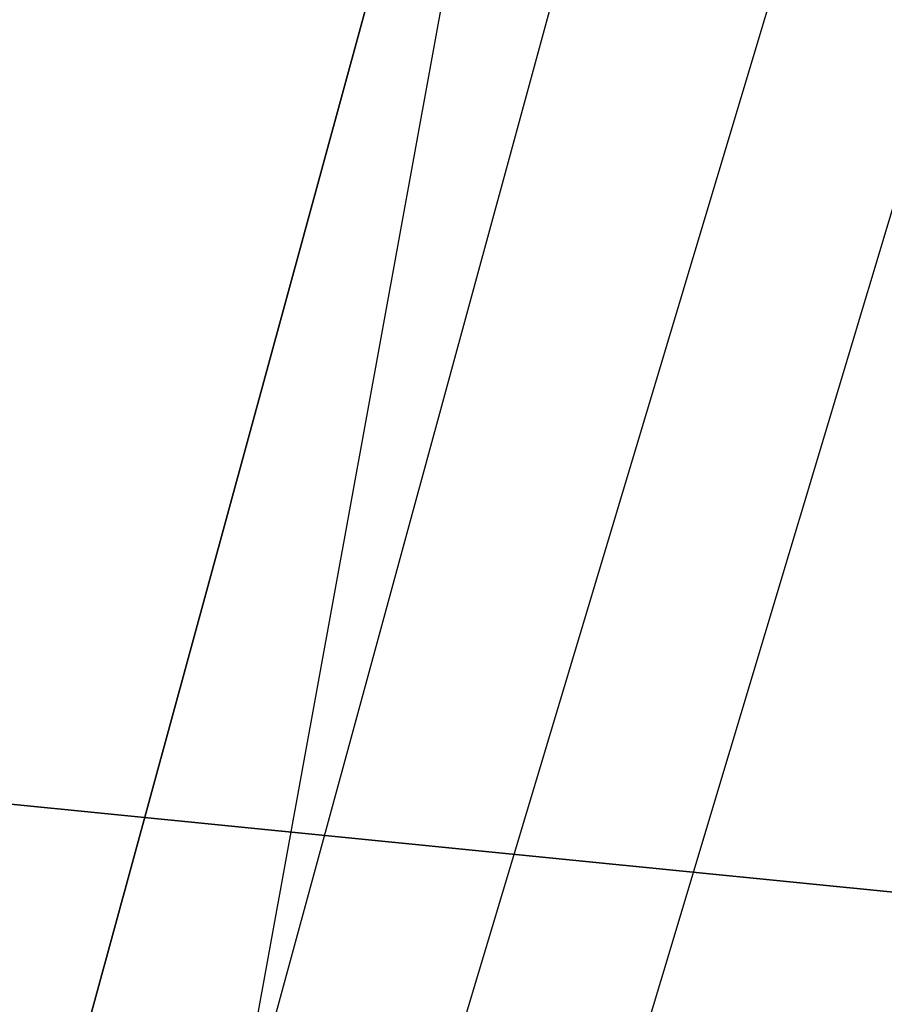
# Model space of a CAD drawing. Units: millimetres. Extents: x -6249 to 21973, y -5438 to 15715.
# Drawn here: x 4402 to 4422, y 4141 to 4163 of the extents above; entities that cross this region are included whole.
import ezdxf

# ---------------------------------------------------------------- set-up
doc = ezdxf.new("R2010")
doc.units = ezdxf.units.MM
doc.layers.add('DRAUFSICHT', color=7, linetype='Continuous')

msp = doc.modelspace()

# ---------------------------------------------------------------- linework, layer by layer
at = {"layer": 'DRAUFSICHT', "lineweight": 25}
for points in [[(4174.06322, 4457.69812), (4466.17306, 4436.54522), (4495.8009, 4135.97766), (4199.47081, 4165.6055)], [(2997.2006, 4250.26878), (3297.76815, 4241.81107), (3598.33571, 4220.64094), (3898.90326, 4195.23334), (4199.47081, 4165.6055), (4495.8009, 4135.97766)], [(4546.59886, 4220.64094), (4495.8009, 4233.33612), (4449.2404, 4220.64094), (4415.37509, 4182.53816), (4402.66268, 4135.97766), (4415.37509, 4089.39994), (4449.2404, 4051.29716), (4495.8009, 4038.60197)], [(4546.59886, 4220.64094), (4495.8009, 4233.33612), (4449.2404, 4220.64094), (4415.37509, 4182.53816), (4402.66268, 4135.97766), (4415.37509, 4089.39994), (4449.2404, 4051.29716), (4495.8009, 4038.60197)], [(4546.59886, 4220.64094), (4495.8009, 4233.33612), (4449.2404, 4220.64094), (4415.37509, 4182.53816), (4402.66268, 4135.97766), (4415.37509, 4089.39994), (4449.2404, 4051.29716), (4495.8009, 4038.60197)], [(4546.59886, 4220.64094), (4495.8009, 4233.33612), (4449.2404, 4220.64094), (4415.37509, 4182.53816), (4402.66268, 4135.97766), (4415.37509, 4089.39994), (4449.2404, 4051.29716), (4495.8009, 4038.60197)], [(4546.59886, 4220.64094), (4495.8009, 4233.33612), (4449.2404, 4220.64094), (4415.37509, 4182.53816), (4402.66268, 4135.97766), (4415.37509, 4089.39994), (4449.2404, 4051.29716), (4495.8009, 4038.60197)], [(4546.59886, 4220.64094), (4495.8009, 4233.33612), (4449.2404, 4220.64094), (4415.37509, 4182.53816), (4402.66268, 4135.97766), (4415.37509, 4089.39994), (4449.2404, 4051.29716), (4495.8009, 4038.60197)], [(4546.59886, 4220.64094), (4495.8009, 4233.33612), (4449.2404, 4220.64094), (4415.37509, 4182.53816), (4402.66268, 4135.97766), (4415.37509, 4089.39994), (4449.2404, 4051.29716), (4495.8009, 4038.60197)], [(4546.59886, 4220.64094), (4495.8009, 4233.33612), (4449.2404, 4220.64094), (4415.37509, 4182.53816), (4402.66268, 4135.97766), (4415.37509, 4089.39994), (4449.2404, 4051.29716), (4495.8009, 4038.60197)], [(4546.59886, 4220.64094), (4495.8009, 4233.33612), (4449.2404, 4220.64094), (4415.37509, 4182.53816), (4402.66268, 4135.97766), (4415.37509, 4089.39994), (4449.2404, 4051.29716), (4495.8009, 4038.60197)], [(4495.8009, 4233.33612), (4449.2404, 4220.64094), (4415.37509, 4182.53816), (4402.66268, 4135.97766), (4415.37509, 4089.39994), (4449.2404, 4051.29716), (4495.8009, 4038.60197)], [(4546.59886, 4220.64094), (4495.8009, 4233.33612), (4449.2404, 4220.64094), (4415.37509, 4182.53816), (4402.66268, 4135.97766), (4415.37509, 4089.39994), (4449.2404, 4051.29716), (4495.8009, 4038.60197)], [(4546.59886, 4220.64094), (4495.8009, 4233.33612), (4449.2404, 4220.64094), (4415.37509, 4182.53816), (4402.66268, 4135.97766), (4415.37509, 4089.39994), (4449.2404, 4051.29716), (4495.8009, 4038.60197)], [(4546.59886, 4220.64094), (4495.8009, 4233.33612), (4449.2404, 4220.64094), (4415.37509, 4182.53816), (4402.66268, 4135.97766), (4415.37509, 4089.39994), (4449.2404, 4051.29716), (4495.8009, 4038.60197)], [(4546.59886, 4220.64094), (4495.8009, 4233.33612), (4449.2404, 4220.64094), (4415.37509, 4182.53816), (4402.66268, 4135.97766), (4415.37509, 4089.39994), (4449.2404, 4051.29716), (4495.8009, 4038.60197)], [(4546.59886, 4220.64094), (4495.8009, 4233.33612), (4449.2404, 4220.64094), (4415.37509, 4182.53816), (4402.66268, 4135.97766), (4415.37509, 4089.39994), (4449.2404, 4051.29716), (4495.8009, 4038.60197)], [(4546.59886, 4220.64094), (4495.8009, 4233.33612), (4449.2404, 4220.64094), (4415.37509, 4182.53816), (4402.66268, 4135.97766), (4415.37509, 4089.39994), (4449.2404, 4051.29716), (4495.8009, 4038.60197)], [(4546.59886, 4220.64094), (4495.8009, 4233.33612), (4449.2404, 4220.64094), (4415.37509, 4182.53816), (4402.66268, 4135.97766), (4415.37509, 4089.39994), (4449.2404, 4051.29716), (4495.8009, 4038.60197)], [(4546.59886, 4220.64094), (4495.8009, 4233.33612), (4449.2404, 4220.64094), (4415.37509, 4182.53816), (4402.66268, 4135.97766), (4415.37509, 4089.39994), (4449.2404, 4051.29716), (4495.8009, 4038.60197)], [(4495.8009, 4233.33612), (4449.2404, 4220.64094), (4415.37509, 4182.53816), (4402.66268, 4135.97766), (4415.37509, 4089.39994), (4449.2404, 4051.29716), (4495.8009, 4038.60197)], [(4546.59886, 4220.64094), (4495.8009, 4233.33612), (4449.2404, 4220.64094), (4415.37509, 4182.53816), (4402.66268, 4135.97766), (4415.37509, 4089.39994), (4449.2404, 4051.29716), (4495.8009, 4038.60197)], [(4546.59886, 4220.64094), (4495.8009, 4233.33612), (4449.2404, 4220.64094), (4415.37509, 4182.53816), (4402.66268, 4135.97766), (4415.37509, 4089.39994), (4449.2404, 4051.29716), (4495.8009, 4038.60197)], [(4546.59886, 4220.64094), (4495.8009, 4233.33612), (4449.2404, 4220.64094), (4415.37509, 4182.53816), (4402.66268, 4135.97766), (4415.37509, 4089.39994), (4449.2404, 4051.29716), (4495.8009, 4038.60197)], [(4546.59886, 4220.64094), (4495.8009, 4233.33612), (4449.2404, 4220.64094), (4415.37509, 4182.53816), (4402.66268, 4135.97766), (4415.37509, 4089.39994), (4449.2404, 4051.29716), (4495.8009, 4038.60197)], [(4546.59886, 4220.64094), (4495.8009, 4233.33612), (4449.2404, 4220.64094), (4415.37509, 4182.53816), (4402.66268, 4135.97766), (4415.37509, 4089.39994), (4449.2404, 4051.29716), (4495.8009, 4038.60197)], [(4546.59886, 4220.64094), (4495.8009, 4233.33612), (4449.2404, 4220.64094), (4415.37509, 4182.53816), (4402.66268, 4135.97766), (4415.37509, 4089.39994), (4449.2404, 4051.29716), (4495.8009, 4038.60197)], [(4546.59886, 4220.64094), (4495.8009, 4233.33612), (4449.2404, 4220.64094), (4415.37509, 4182.53816), (4402.66268, 4135.97766), (4415.37509, 4089.39994), (4449.2404, 4051.29716), (4495.8009, 4038.60197)], [(4546.59886, 4220.64094), (4495.8009, 4233.33612), (4449.2404, 4220.64094), (4415.37509, 4182.53816), (4402.66268, 4135.97766), (4415.37509, 4089.39994), (4449.2404, 4051.29716), (4495.8009, 4038.60197)], [(4546.59886, 4220.64094), (4495.8009, 4233.33612), (4449.2404, 4220.64094), (4415.37509, 4182.53816), (4402.66268, 4135.97766), (4415.37509, 4089.39994), (4449.2404, 4051.29716), (4495.8009, 4038.60197)], [(4546.59886, 4220.64094), (4495.8009, 4233.33612), (4449.2404, 4220.64094), (4415.37509, 4182.53816), (4402.66268, 4135.97766), (4415.37509, 4089.39994), (4449.2404, 4051.29716), (4495.8009, 4038.60197)], [(4546.59886, 4220.64094), (4495.8009, 4233.33612), (4449.2404, 4220.64094), (4415.37509, 4182.53816), (4402.66268, 4135.97766), (4415.37509, 4089.39994), (4449.2404, 4051.29716), (4495.8009, 4038.60197)], [(4546.59886, 4220.64094), (4495.8009, 4233.33612), (4449.2404, 4220.64094), (4415.37509, 4182.53816), (4402.66268, 4135.97766), (4415.37509, 4089.39994), (4449.2404, 4051.29716), (4495.8009, 4038.60197)], [(4546.59886, 4220.64094), (4495.8009, 4233.33612), (4449.2404, 4220.64094), (4415.37509, 4182.53816), (4402.66268, 4135.97766), (4415.37509, 4089.39994), (4449.2404, 4051.29716), (4495.8009, 4038.60197)], [(4546.59886, 4220.64094), (4495.8009, 4233.33612), (4449.2404, 4220.64094), (4415.37509, 4182.53816), (4402.66268, 4135.97766), (4415.37509, 4089.39994), (4449.2404, 4051.29716), (4495.8009, 4038.60197)], [(4546.59886, 4220.64094), (4495.8009, 4233.33612), (4449.2404, 4220.64094), (4415.37509, 4182.53816), (4402.66268, 4135.97766), (4415.37509, 4089.39994), (4449.2404, 4051.29716), (4495.8009, 4038.60197)], [(4546.59886, 4220.64094), (4495.8009, 4233.33612), (4449.2404, 4220.64094), (4415.37509, 4182.53816), (4402.66268, 4135.97766), (4415.37509, 4089.39994), (4449.2404, 4051.29716), (4495.8009, 4038.60197)], [(4546.59886, 4220.64094), (4495.8009, 4233.33612), (4449.2404, 4220.64094), (4415.37509, 4182.53816), (4402.66268, 4135.97766), (4415.37509, 4089.39994), (4449.2404, 4051.29716), (4495.8009, 4038.60197)], [(4546.59886, 4220.64094), (4495.8009, 4233.33612), (4449.2404, 4220.64094), (4415.37509, 4182.53816), (4402.66268, 4135.97766), (4415.37509, 4089.39994), (4449.2404, 4051.29716), (4495.8009, 4038.60197)], [(4546.59886, 4220.64094), (4495.8009, 4233.33612), (4449.2404, 4220.64094), (4415.37509, 4182.53816), (4402.66268, 4135.97766), (4415.37509, 4089.39994), (4449.2404, 4051.29716), (4495.8009, 4038.60197)], [(4546.59886, 4220.64094), (4495.8009, 4233.33612), (4449.2404, 4220.64094), (4415.37509, 4182.53816), (4402.66268, 4135.97766), (4415.37509, 4089.39994), (4449.2404, 4051.29716), (4495.8009, 4038.60197)], [(4546.59886, 4220.64094), (4495.8009, 4233.33612), (4449.2404, 4220.64094), (4415.37509, 4182.53816), (4402.66268, 4135.97766), (4415.37509, 4089.39994), (4449.2404, 4051.29716), (4495.8009, 4038.60197)], [(4546.59886, 4220.64094), (4495.8009, 4233.33612), (4449.2404, 4220.64094), (4415.37509, 4182.53816), (4402.66268, 4135.97766), (4415.37509, 4089.39994), (4449.2404, 4051.29716), (4495.8009, 4038.60197)], [(4546.59886, 4220.64094), (4495.8009, 4233.33612), (4449.2404, 4220.64094), (4415.37509, 4182.53816), (4402.66268, 4135.97766), (4415.37509, 4089.39994), (4449.2404, 4051.29716), (4495.8009, 4038.60197)], [(4546.59886, 4220.64094), (4495.8009, 4233.33612), (4449.2404, 4220.64094), (4415.37509, 4182.53816), (4402.66268, 4135.97766), (4415.37509, 4089.39994), (4449.2404, 4051.29716), (4495.8009, 4038.60197)], [(4546.59886, 4220.64094), (4495.8009, 4233.33612), (4449.2404, 4220.64094), (4415.37509, 4182.53816), (4402.66268, 4135.97766), (4415.37509, 4089.39994), (4449.2404, 4051.29716), (4495.8009, 4038.60197)], [(4546.59886, 4220.64094), (4495.8009, 4233.33612), (4449.2404, 4220.64094), (4415.37509, 4182.53816), (4402.66268, 4135.97766), (4415.37509, 4089.39994), (4449.2404, 4051.29716), (4495.8009, 4038.60197)], [(4546.59886, 4220.64094), (4495.8009, 4233.33612), (4449.2404, 4220.64094), (4415.37509, 4182.53816), (4402.66268, 4135.97766), (4415.37509, 4089.39994), (4449.2404, 4051.29716), (4495.8009, 4038.60197)], [(4546.59886, 4220.64094), (4495.8009, 4233.33612), (4449.2404, 4220.64094), (4415.37509, 4182.53816), (4402.66268, 4135.97766), (4415.37509, 4089.39994), (4449.2404, 4051.29716), (4495.8009, 4038.60197)], [(4546.59886, 4220.64094), (4495.8009, 4233.33612), (4449.2404, 4220.64094), (4415.37509, 4182.53816), (4402.66268, 4135.97766), (4415.37509, 4089.39994), (4449.2404, 4051.29716), (4495.8009, 4038.60197)], [(4546.59886, 4220.64094), (4495.8009, 4233.33612), (4449.2404, 4220.64094), (4415.37509, 4182.53816), (4402.66268, 4135.97766), (4415.37509, 4089.39994), (4449.2404, 4051.29716), (4495.8009, 4038.60197)], [(4546.59886, 4220.64094), (4495.8009, 4233.33612), (4449.2404, 4220.64094), (4415.37509, 4182.53816), (4402.66268, 4135.97766), (4415.37509, 4089.39994), (4449.2404, 4051.29716), (4495.8009, 4038.60197)], [(4546.59886, 4220.64094), (4495.8009, 4233.33612), (4449.2404, 4220.64094), (4415.37509, 4182.53816), (4402.66268, 4135.97766), (4415.37509, 4089.39994), (4449.2404, 4051.29716), (4495.8009, 4038.60197)], [(4546.59886, 4220.64094), (4495.8009, 4233.33612), (4449.2404, 4220.64094), (4415.37509, 4182.53816), (4402.66268, 4135.97766), (4415.37509, 4089.39994), (4449.2404, 4051.29716), (4495.8009, 4038.60197)], [(4546.59886, 4220.64094), (4495.8009, 4233.33612), (4449.2404, 4220.64094), (4415.37509, 4182.53816), (4402.66268, 4135.97766), (4415.37509, 4089.39994), (4449.2404, 4051.29716), (4495.8009, 4038.60197)], [(4546.59886, 4220.64094), (4495.8009, 4233.33612), (4449.2404, 4220.64094), (4415.37509, 4182.53816), (4402.66268, 4135.97766), (4415.37509, 4089.39994), (4449.2404, 4051.29716), (4495.8009, 4038.60197)], [(4546.59886, 4216.40347), (4495.8009, 4229.09865), (4449.2404, 4216.40347), (4415.37509, 4182.53816), (4402.66268, 4135.97766), (4415.37509, 4089.39994), (4449.2404, 4051.29716), (4495.8009, 4038.60197)], [(4546.59886, 4216.40347), (4495.8009, 4229.09865), (4449.2404, 4216.40347), (4415.37509, 4182.53816), (4402.66268, 4135.97766), (4415.37509, 4089.39994), (4449.2404, 4051.29716), (4495.8009, 4038.60197)], [(4546.59886, 4216.40347), (4495.8009, 4229.09865), (4449.2404, 4216.40347), (4415.37509, 4182.53816), (4402.66268, 4135.97766), (4415.37509, 4089.39994), (4449.2404, 4055.53463), (4495.8009, 4042.83944), (4546.59886, 4055.53463)], [(4546.59886, 4216.40347), (4495.8009, 4229.09865), (4449.2404, 4216.40347), (4415.37509, 4182.53816), (4402.66268, 4135.97766)], [(4542.36139, 4216.40347), (4495.8009, 4229.09865), (4449.2404, 4216.40347), (4415.37509, 4182.53816), (4402.66268, 4135.97766), (4415.37509, 4089.39994), (4449.2404, 4055.53463), (4495.8009, 4042.83944), (4546.59886, 4055.53463)], [(4546.59886, 4216.40347), (4495.8009, 4229.09865), (4449.2404, 4216.40347), (4415.37509, 4182.53816), (4402.66268, 4135.97766), (4415.37509, 4089.39994), (4449.2404, 4051.29716), (4495.8009, 4038.60197)], [(4495.8009, 4229.09865), (4449.2404, 4216.40347), (4415.37509, 4182.53816), (4402.66268, 4135.97766), (4415.37509, 4089.39994), (4449.2404, 4051.29716), (4495.8009, 4038.60197)], [(4546.59886, 4216.40347), (4495.8009, 4229.09865), (4449.2404, 4216.40347), (4415.37509, 4182.53816), (4402.66268, 4135.97766), (4415.37509, 4089.39994), (4449.2404, 4055.53463), (4495.8009, 4042.83944), (4546.59886, 4055.53463)], [(4542.36139, 4216.40347), (4495.8009, 4229.09865), (4449.2404, 4216.40347), (4415.37509, 4182.53816), (4402.66268, 4135.97766), (4415.37509, 4089.39994), (4449.2404, 4055.53463), (4495.8009, 4042.83944), (4546.59886, 4055.53463)], [(4546.59886, 4216.40347), (4495.8009, 4229.09865), (4449.2404, 4216.40347), (4415.37509, 4182.53816), (4402.66268, 4135.97766), (4415.37509, 4089.39994), (4449.2404, 4051.29716), (4495.8009, 4038.60197)], [(4495.8009, 4229.09865), (4449.2404, 4216.40347), (4415.37509, 4182.53816), (4402.66268, 4135.97766), (4415.37509, 4089.39994), (4449.2404, 4051.29716), (4495.8009, 4038.60197)], [(4546.59886, 4216.40347), (4495.8009, 4229.09865), (4449.2404, 4216.40347), (4415.37509, 4182.53816), (4402.66268, 4135.97766), (4415.37509, 4089.39994), (4449.2404, 4055.53463), (4495.8009, 4042.83944), (4546.59886, 4055.53463)], [(4546.59886, 4216.40347), (4495.8009, 4229.09865), (4449.2404, 4216.40347), (4415.37509, 4182.53816), (4402.66268, 4135.97766), (4415.37509, 4089.39994), (4449.2404, 4055.53463), (4495.8009, 4042.83944), (4546.59886, 4055.53463)], [(4546.59886, 4216.40347), (4495.8009, 4229.09865), (4449.2404, 4216.40347), (4415.37509, 4182.53816), (4402.66268, 4135.97766), (4415.37509, 4089.39994), (4449.2404, 4051.29716), (4495.8009, 4038.60197)], [(4546.59886, 4216.40347), (4495.8009, 4229.09865), (4449.2404, 4216.40347), (4415.37509, 4182.53816), (4402.66268, 4135.97766), (4415.37509, 4089.39994), (4449.2404, 4051.29716), (4495.8009, 4038.60197)], [(4546.59886, 4216.40347), (4495.8009, 4229.09865), (4449.2404, 4216.40347), (4415.37509, 4182.53816), (4402.66268, 4135.97766), (4415.37509, 4089.39994), (4449.2404, 4055.53463), (4495.8009, 4042.83944), (4546.59886, 4055.53463)], [(4546.59886, 4216.40347), (4495.8009, 4229.09865), (4449.2404, 4216.40347), (4415.37509, 4182.53816), (4402.66268, 4135.97766), (4415.37509, 4089.39994), (4449.2404, 4055.53463), (4495.8009, 4042.83944), (4546.59886, 4055.53463)], [(4546.59886, 4216.40347), (4495.8009, 4229.09865), (4449.2404, 4216.40347), (4415.37509, 4182.53816), (4402.66268, 4135.97766), (4415.37509, 4089.39994), (4449.2404, 4051.29716), (4495.8009, 4038.60197)], [(4546.59886, 4216.40347), (4495.8009, 4229.09865), (4449.2404, 4216.40347), (4415.37509, 4182.53816), (4402.66268, 4135.97766), (4415.37509, 4089.39994), (4449.2404, 4051.29716), (4495.8009, 4038.60197)], [(4546.59886, 4216.40347), (4495.8009, 4229.09865), (4449.2404, 4216.40347), (4415.37509, 4182.53816), (4402.66268, 4135.97766), (4415.37509, 4089.39994), (4449.2404, 4055.53463), (4495.8009, 4042.83944), (4546.59886, 4055.53463)], [(4546.59886, 4216.40347), (4495.8009, 4229.09865), (4449.2404, 4216.40347), (4415.37509, 4182.53816), (4402.66268, 4135.97766), (4415.37509, 4089.39994), (4449.2404, 4055.53463), (4495.8009, 4042.83944), (4546.59886, 4055.53463)], [(4546.59886, 4216.40347), (4495.8009, 4229.09865), (4449.2404, 4216.40347), (4415.37509, 4182.53816), (4402.66268, 4135.97766), (4415.37509, 4089.39994), (4449.2404, 4051.29716), (4495.8009, 4038.60197)], [(4546.59886, 4216.40347), (4495.8009, 4229.09865), (4449.2404, 4216.40347), (4415.37509, 4182.53816), (4402.66268, 4135.97766), (4415.37509, 4089.39994), (4449.2404, 4051.29716), (4495.8009, 4038.60197)], [(4546.59886, 4216.40347), (4495.8009, 4229.09865), (4449.2404, 4216.40347), (4415.37509, 4182.53816), (4402.66268, 4135.97766), (4415.37509, 4089.39994), (4449.2404, 4055.53463), (4495.8009, 4042.83944), (4546.59886, 4055.53463)], [(4542.36139, 4216.40347), (4495.8009, 4229.09865), (4449.2404, 4216.40347), (4415.37509, 4182.53816), (4406.90015, 4135.97766)], [(4542.36139, 4216.40347), (4495.8009, 4229.09865), (4449.2404, 4216.40347), (4415.37509, 4182.53816), (4406.90015, 4135.97766), (4419.59534, 4089.39994), (4453.46065, 4055.53463), (4495.8009, 4047.07691), (4542.36139, 4055.53463)], [(4495.8009, 4229.09865), (4449.2404, 4216.40347), (4415.37509, 4182.53816), (4406.90015, 4135.97766), (4415.37509, 4089.39994), (4449.2404, 4055.53463), (4495.8009, 4042.83944), (4542.36139, 4055.53463)], [(4546.59886, 4216.40347), (4495.8009, 4229.09865), (4449.2404, 4216.40347), (4415.37509, 4182.53816), (4406.90015, 4135.97766), (4415.37509, 4089.39994), (4449.2404, 4055.53463), (4495.8009, 4042.83944), (4542.36139, 4055.53463)], [(4495.8009, 4229.09865), (4449.2404, 4216.40347), (4415.37509, 4182.53816), (4406.90015, 4135.97766), (4415.37509, 4089.39994), (4449.2404, 4055.53463), (4495.8009, 4042.83944), (4542.36139, 4055.53463)], [(4546.59886, 4216.40347), (4495.8009, 4229.09865), (4449.2404, 4216.40347), (4415.37509, 4182.53816), (4406.90015, 4135.97766), (4415.37509, 4089.39994), (4449.2404, 4055.53463), (4495.8009, 4042.83944), (4542.36139, 4055.53463)], [(4542.36139, 4216.40347), (4495.8009, 4229.09865), (4449.2404, 4216.40347), (4415.37509, 4182.53816), (4406.90015, 4135.97766), (4415.37509, 4089.39994), (4449.2404, 4055.53463), (4495.8009, 4042.83944), (4542.36139, 4055.53463)], [(4542.36139, 4216.40347), (4495.8009, 4229.09865), (4449.2404, 4216.40347), (4415.37509, 4182.53816), (4406.90015, 4135.97766), (4415.37509, 4089.39994), (4449.2404, 4055.53463), (4495.8009, 4042.83944), (4542.36139, 4055.53463)], [(4542.36139, 4216.40347), (4495.8009, 4229.09865), (4449.2404, 4216.40347), (4415.37509, 4182.53816), (4406.90015, 4135.97766), (4415.37509, 4089.39994), (4449.2404, 4055.53463), (4495.8009, 4042.83944), (4542.36139, 4055.53463)], [(4542.36139, 4216.40347), (4495.8009, 4229.09865), (4449.2404, 4216.40347), (4415.37509, 4182.53816), (4406.90015, 4135.97766), (4415.37509, 4089.39994), (4449.2404, 4055.53463), (4495.8009, 4042.83944), (4542.36139, 4055.53463)], [(4542.36139, 4216.40347), (4495.8009, 4229.09865), (4449.2404, 4216.40347), (4415.37509, 4182.53816), (4406.90015, 4135.97766), (4415.37509, 4089.39994), (4449.2404, 4055.53463), (4495.8009, 4042.83944), (4542.36139, 4055.53463)], [(4542.36139, 4216.40347), (4495.8009, 4229.09865), (4449.2404, 4216.40347), (4415.37509, 4182.53816), (4406.90015, 4135.97766), (4415.37509, 4089.39994), (4449.2404, 4055.53463), (4495.8009, 4042.83944), (4542.36139, 4055.53463)], [(4542.36139, 4212.166), (4495.8009, 4224.87841), (4453.46065, 4212.166), (4419.59534, 4182.53816), (4406.90015, 4135.97766), (4415.37509, 4089.39994), (4449.2404, 4055.53463), (4495.8009, 4042.83944), (4542.36139, 4055.53463)], [(4542.36139, 4212.166), (4495.8009, 4224.87841), (4453.46065, 4212.166), (4419.59534, 4182.53816), (4406.90015, 4135.97766)], [(4495.8009, 4224.87841), (4453.46065, 4212.166), (4419.59534, 4182.53816), (4406.90015, 4135.97766), (4419.59534, 4089.39994), (4453.46065, 4055.53463), (4495.8009, 4047.07691), (4542.36139, 4055.53463), (4576.24393, 4089.39994), (4588.93912, 4135.97766), (4576.24393, 4182.53816), (4542.36139, 4212.166), (4495.8009, 4224.87841)], [(4495.8009, 4224.87841), (4453.46065, 4212.166), (4419.59534, 4182.53816), (4406.90015, 4135.97766), (4419.59534, 4089.39994), (4453.46065, 4055.53463), (4495.8009, 4047.07691), (4542.36139, 4055.53463), (4576.24393, 4089.39994), (4588.93912, 4135.97766), (4576.24393, 4182.53816), (4542.36139, 4212.166), (4495.8009, 4224.87841)], [(4495.8009, 4224.87841), (4453.46065, 4212.166), (4419.59534, 4182.53816), (4406.90015, 4135.97766), (4419.59534, 4089.39994), (4453.46065, 4055.53463), (4495.8009, 4047.07691), (4542.36139, 4055.53463), (4576.24393, 4089.39994), (4588.93912, 4135.97766), (4576.24393, 4182.53816), (4542.36139, 4212.166), (4495.8009, 4224.87841)], [(4495.8009, 4224.87841), (4453.46065, 4212.166), (4419.59534, 4182.53816), (4406.90015, 4135.97766), (4419.59534, 4089.39994), (4453.46065, 4055.53463), (4495.8009, 4047.07691), (4542.36139, 4055.53463), (4576.24393, 4089.39994), (4588.93912, 4135.97766), (4576.24393, 4182.53816), (4542.36139, 4212.166), (4495.8009, 4224.87841)], [(4542.36139, 4212.166), (4495.8009, 4224.87841), (4453.46065, 4212.166), (4419.59534, 4182.53816), (4406.90015, 4135.97766), (4419.59534, 4089.39994), (4453.46065, 4055.53463), (4495.8009, 4047.07691), (4542.36139, 4055.53463)], [(4542.36139, 4212.166), (4495.8009, 4224.87841), (4453.46065, 4212.166), (4419.59534, 4182.53816), (4406.90015, 4135.97766), (4419.59534, 4089.39994), (4453.46065, 4055.53463), (4495.8009, 4047.07691), (4542.36139, 4055.53463)], [(4542.36139, 4212.166), (4495.8009, 4224.87841), (4453.46065, 4212.166), (4419.59534, 4182.53816), (4406.90015, 4135.97766), (4419.59534, 4089.39994), (4453.46065, 4055.53463), (4495.8009, 4047.07691), (4542.36139, 4055.53463)], [(4542.36139, 4212.166), (4495.8009, 4224.87841), (4453.46065, 4212.166), (4419.59534, 4182.53816), (4406.90015, 4135.97766), (4419.59534, 4089.39994), (4453.46065, 4055.53463), (4495.8009, 4047.07691), (4542.36139, 4055.53463)], [(4542.36139, 4212.166), (4495.8009, 4224.87841), (4453.46065, 4212.166), (4419.59534, 4182.53816), (4406.90015, 4135.97766), (4419.59534, 4089.39994), (4453.46065, 4055.53463), (4495.8009, 4047.07691), (4542.36139, 4055.53463)], [(4542.36139, 4212.166), (4495.8009, 4224.87841), (4453.46065, 4212.166), (4419.59534, 4182.53816), (4406.90015, 4135.97766), (4419.59534, 4089.39994), (4453.46065, 4055.53463), (4495.8009, 4047.07691), (4542.36139, 4055.53463)], [(4411.13762, 4135.97766), (4423.83281, 4093.63741), (4453.46065, 4059.7721), (4495.8009, 4047.07691), (4542.36139, 4059.7721), (4572.00646, 4093.63741), (4584.70165, 4135.97766), (4572.00646, 4178.30069), (4542.36139, 4212.166), (4495.8009, 4220.64094), (4453.46065, 4212.166), (4423.83281, 4178.30069), (4411.13762, 4135.97766)], [(4411.13762, 4135.97766), (4423.83281, 4093.63741), (4453.46065, 4059.7721), (4495.8009, 4047.07691), (4542.36139, 4059.7721), (4572.00646, 4093.63741), (4584.70165, 4135.97766), (4572.00646, 4178.30069), (4542.36139, 4212.166), (4495.8009, 4220.64094), (4453.46065, 4212.166), (4423.83281, 4178.30069), (4411.13762, 4135.97766)], [(4495.8009, 4220.64094), (4453.46065, 4212.166), (4423.83281, 4178.30069), (4411.13762, 4135.97766), (4423.83281, 4093.63741), (4453.46065, 4059.7721), (4495.8009, 4047.07691), (4542.36139, 4059.7721), (4572.00646, 4093.63741), (4584.70165, 4135.97766), (4572.00646, 4178.30069), (4542.36139, 4212.166), (4495.8009, 4220.64094)], [(4495.8009, 4220.64094), (4453.46065, 4212.166), (4423.83281, 4178.30069), (4411.13762, 4135.97766), (4423.83281, 4093.63741), (4453.46065, 4059.7721), (4495.8009, 4047.07691), (4542.36139, 4059.7721), (4572.00646, 4093.63741), (4584.70165, 4135.97766), (4572.00646, 4178.30069), (4542.36139, 4212.166), (4495.8009, 4220.64094)], [(4495.8009, 4220.64094), (4453.46065, 4212.166), (4423.83281, 4178.30069), (4411.13762, 4135.97766), (4423.83281, 4093.63741), (4453.46065, 4059.7721), (4495.8009, 4047.07691), (4542.36139, 4059.7721), (4572.00646, 4093.63741), (4584.70165, 4135.97766), (4572.00646, 4178.30069), (4542.36139, 4212.166), (4495.8009, 4220.64094)], [(4495.8009, 4220.64094), (4453.46065, 4212.166), (4423.83281, 4178.30069), (4411.13762, 4135.97766), (4423.83281, 4093.63741), (4453.46065, 4059.7721), (4495.8009, 4047.07691), (4542.36139, 4059.7721), (4572.00646, 4093.63741), (4584.70165, 4135.97766), (4572.00646, 4178.30069), (4542.36139, 4212.166), (4495.8009, 4220.64094)], [(4584.70165, 4135.97766), (4572.00646, 4178.30069), (4542.36139, 4212.166), (4495.8009, 4220.64094), (4453.46065, 4212.166), (4423.83281, 4178.30069), (4411.13762, 4135.97766), (4423.83281, 4093.63741), (4453.46065, 4059.7721), (4495.8009, 4047.07691), (4542.36139, 4059.7721), (4572.00646, 4093.63741), (4584.70165, 4135.97766)], [(4584.70165, 4135.97766), (4572.00646, 4178.30069), (4542.36139, 4212.166), (4495.8009, 4220.64094), (4453.46065, 4212.166), (4423.83281, 4178.30069), (4411.13762, 4135.97766), (4423.83281, 4093.63741), (4453.46065, 4059.7721), (4495.8009, 4047.07691), (4542.36139, 4059.7721), (4572.00646, 4093.63741), (4584.70165, 4135.97766)], [(4584.70165, 4135.97766), (4572.00646, 4178.30069), (4542.36139, 4212.166), (4495.8009, 4220.64094), (4453.46065, 4212.166), (4423.83281, 4178.30069), (4411.13762, 4135.97766), (4423.83281, 4093.63741), (4453.46065, 4059.7721), (4495.8009, 4047.07691), (4542.36139, 4059.7721), (4572.00646, 4093.63741), (4584.70165, 4135.97766)], [(4584.70165, 4135.97766), (4572.00646, 4178.30069), (4542.36139, 4212.166), (4495.8009, 4220.64094), (4453.46065, 4212.166), (4423.83281, 4178.30069), (4411.13762, 4135.97766), (4423.83281, 4093.63741), (4453.46065, 4059.7721), (4495.8009, 4047.07691), (4542.36139, 4059.7721), (4572.00646, 4093.63741), (4584.70165, 4135.97766)], [(4584.70165, 4135.97766), (4572.00646, 4178.30069), (4542.36139, 4212.166), (4495.8009, 4220.64094), (4453.46065, 4212.166), (4423.83281, 4178.30069), (4411.13762, 4135.97766), (4423.83281, 4093.63741), (4453.46065, 4059.7721), (4495.8009, 4047.07691), (4542.36139, 4059.7721), (4572.00646, 4093.63741), (4584.70165, 4135.97766)], [(4584.70165, 4135.97766), (4572.00646, 4178.30069), (4542.36139, 4212.166), (4495.8009, 4220.64094), (4453.46065, 4212.166), (4423.83281, 4178.30069), (4411.13762, 4135.97766), (4423.83281, 4093.63741), (4453.46065, 4059.7721), (4495.8009, 4047.07691), (4542.36139, 4059.7721), (4572.00646, 4093.63741), (4584.70165, 4135.97766)], [(4415.37509, 4135.97766), (4428.07028, 4093.63741), (4457.69812, 4064.00957), (4495.8009, 4055.53463), (4538.14115, 4064.00957), (4567.76899, 4093.63741), (4580.46418, 4135.97766), (4567.76899, 4178.30069), (4538.14115, 4207.94575), (4495.8009, 4216.40347), (4457.69812, 4207.94575), (4428.07028, 4178.30069), (4415.37509, 4135.97766)], [(4415.37509, 4135.97766), (4428.07028, 4093.63741), (4457.69812, 4064.00957), (4495.8009, 4055.53463), (4538.14115, 4064.00957), (4567.76899, 4093.63741), (4580.46418, 4135.97766), (4567.76899, 4178.30069), (4538.14115, 4207.94575), (4495.8009, 4216.40347), (4457.69812, 4207.94575), (4428.07028, 4178.30069), (4415.37509, 4135.97766)], [(4495.8009, 4216.40347), (4457.69812, 4207.94575), (4428.07028, 4178.30069), (4415.37509, 4135.97766), (4428.07028, 4093.63741), (4457.69812, 4064.00957), (4495.8009, 4055.53463), (4538.14115, 4064.00957), (4567.76899, 4093.63741), (4580.46418, 4135.97766), (4567.76899, 4178.30069), (4538.14115, 4207.94575), (4495.8009, 4216.40347)], [(4495.8009, 4216.40347), (4457.69812, 4207.94575), (4428.07028, 4178.30069), (4415.37509, 4135.97766), (4428.07028, 4093.63741), (4457.69812, 4064.00957), (4495.8009, 4055.53463), (4538.14115, 4064.00957), (4567.76899, 4093.63741), (4580.46418, 4135.97766), (4567.76899, 4178.30069), (4538.14115, 4207.94575), (4495.8009, 4216.40347)], [(4495.8009, 4216.40347), (4457.69812, 4207.94575), (4428.07028, 4178.30069), (4415.37509, 4135.97766), (4428.07028, 4093.63741), (4457.69812, 4064.00957), (4495.8009, 4055.53463), (4538.14115, 4064.00957), (4567.76899, 4093.63741), (4580.46418, 4135.97766), (4567.76899, 4178.30069), (4538.14115, 4207.94575), (4495.8009, 4216.40347)], [(4495.8009, 4216.40347), (4457.69812, 4207.94575), (4428.07028, 4178.30069), (4415.37509, 4135.97766), (4428.07028, 4093.63741), (4457.69812, 4064.00957), (4495.8009, 4055.53463), (4538.14115, 4064.00957), (4567.76899, 4093.63741), (4580.46418, 4135.97766), (4567.76899, 4178.30069), (4538.14115, 4207.94575), (4495.8009, 4216.40347)], [(4580.46418, 4135.97766), (4567.76899, 4178.30069), (4538.14115, 4207.94575), (4495.8009, 4216.40347), (4457.69812, 4207.94575), (4428.07028, 4178.30069), (4415.37509, 4135.97766), (4428.07028, 4093.63741), (4457.69812, 4064.00957), (4495.8009, 4055.53463), (4538.14115, 4064.00957), (4567.76899, 4093.63741), (4580.46418, 4135.97766)], [(4580.46418, 4135.97766), (4567.76899, 4178.30069), (4538.14115, 4207.94575), (4495.8009, 4216.40347), (4457.69812, 4207.94575), (4428.07028, 4178.30069), (4415.37509, 4135.97766), (4428.07028, 4093.63741), (4457.69812, 4064.00957), (4495.8009, 4055.53463), (4538.14115, 4064.00957), (4567.76899, 4093.63741), (4580.46418, 4135.97766)], [(4580.46418, 4135.97766), (4567.76899, 4178.30069), (4538.14115, 4207.94575), (4495.8009, 4216.40347), (4457.69812, 4207.94575), (4428.07028, 4178.30069), (4415.37509, 4135.97766), (4428.07028, 4093.63741), (4457.69812, 4064.00957), (4495.8009, 4055.53463), (4538.14115, 4064.00957), (4567.76899, 4093.63741), (4580.46418, 4135.97766)], [(4580.46418, 4135.97766), (4567.76899, 4178.30069), (4538.14115, 4207.94575), (4495.8009, 4216.40347), (4457.69812, 4207.94575), (4428.07028, 4178.30069), (4415.37509, 4135.97766), (4428.07028, 4093.63741), (4457.69812, 4064.00957), (4495.8009, 4055.53463), (4538.14115, 4064.00957), (4567.76899, 4093.63741), (4580.46418, 4135.97766)], [(4580.46418, 4135.97766), (4567.76899, 4178.30069), (4538.14115, 4207.94575), (4495.8009, 4216.40347), (4457.69812, 4207.94575), (4428.07028, 4178.30069), (4415.37509, 4135.97766), (4428.07028, 4093.63741), (4457.69812, 4064.00957), (4495.8009, 4055.53463), (4538.14115, 4064.00957), (4567.76899, 4093.63741), (4580.46418, 4135.97766)], [(4580.46418, 4135.97766), (4567.76899, 4178.30069), (4538.14115, 4207.94575), (4495.8009, 4216.40347), (4457.69812, 4207.94575), (4428.07028, 4178.30069), (4415.37509, 4135.97766), (4428.07028, 4093.63741), (4457.69812, 4064.00957), (4495.8009, 4055.53463), (4538.14115, 4064.00957), (4567.76899, 4093.63741), (4580.46418, 4135.97766)], [(4415.37509, 4182.53816), (4402.66268, 4135.97766), (4406.90015, 4135.97766)], [(4415.37509, 4182.53816), (4406.90015, 4135.97766), (4402.66268, 4135.97766)], [(4402.66268, 4135.97766), (4415.37509, 4182.53816)], [(4402.66268, 4135.97766), (4415.37509, 4182.53816)], [(4402.66268, 4135.97766), (4415.37509, 4182.53816)], [(4402.66268, 4135.97766), (4415.37509, 4182.53816)], [(4402.66268, 4135.97766), (4415.37509, 4182.53816)], [(4402.66268, 4135.97766), (4415.37509, 4182.53816)], [(4402.66268, 4135.97766), (4415.37509, 4182.53816)], [(4402.66268, 4135.97766), (4415.37509, 4182.53816)], [(4402.66268, 4135.97766), (4415.37509, 4182.53816)], [(4402.66268, 4135.97766), (4415.37509, 4182.53816)], [(4415.37509, 4182.53816), (4402.66268, 4135.97766), (4406.90015, 4135.97766)], [(4415.37509, 4182.53816), (4406.90015, 4135.97766), (4402.66268, 4135.97766)], [(4402.66268, 4135.97766), (4415.37509, 4182.53816)], [(4402.66268, 4135.97766), (4415.37509, 4182.53816)], [(4402.66268, 4135.97766), (4415.37509, 4182.53816)], [(4402.66268, 4135.97766), (4415.37509, 4182.53816)], [(4402.66268, 4135.97766), (4415.37509, 4182.53816)], [(4402.66268, 4135.97766), (4415.37509, 4182.53816)], [(4402.66268, 4135.97766), (4415.37509, 4182.53816)], [(4402.66268, 4135.97766), (4415.37509, 4182.53816)], [(4402.66268, 4135.97766), (4415.37509, 4182.53816)], [(4402.66268, 4135.97766), (4415.37509, 4182.53816)], [(4415.37509, 4182.53816), (4402.66268, 4135.97766), (4406.90015, 4135.97766)], [(4415.37509, 4182.53816), (4406.90015, 4135.97766), (4402.66268, 4135.97766)], [(4402.66268, 4135.97766), (4415.37509, 4182.53816)], [(4402.66268, 4135.97766), (4415.37509, 4182.53816)], [(4402.66268, 4135.97766), (4415.37509, 4182.53816)], [(4402.66268, 4135.97766), (4415.37509, 4182.53816)], [(4402.66268, 4135.97766), (4415.37509, 4182.53816)], [(4402.66268, 4135.97766), (4415.37509, 4182.53816)], [(4402.66268, 4135.97766), (4415.37509, 4182.53816)], [(4402.66268, 4135.97766), (4415.37509, 4182.53816)], [(4402.66268, 4135.97766), (4415.37509, 4182.53816)], [(4402.66268, 4135.97766), (4415.37509, 4182.53816)], [(4415.37509, 4182.53816), (4402.66268, 4135.97766), (4406.90015, 4135.97766)], [(4415.37509, 4182.53816), (4406.90015, 4135.97766), (4402.66268, 4135.97766)], [(4402.66268, 4135.97766), (4415.37509, 4182.53816)], [(4402.66268, 4135.97766), (4415.37509, 4182.53816)], [(4402.66268, 4135.97766), (4415.37509, 4182.53816)], [(4402.66268, 4135.97766), (4415.37509, 4182.53816)], [(4402.66268, 4135.97766), (4415.37509, 4182.53816)], [(4402.66268, 4135.97766), (4415.37509, 4182.53816)], [(4402.66268, 4135.97766), (4415.37509, 4182.53816)], [(4402.66268, 4135.97766), (4415.37509, 4182.53816)], [(4402.66268, 4135.97766), (4415.37509, 4182.53816)], [(4402.66268, 4135.97766), (4415.37509, 4182.53816)], [(4415.37509, 4182.53816), (4402.66268, 4135.97766), (4406.90015, 4135.97766)], [(4415.37509, 4182.53816), (4406.90015, 4135.97766), (4402.66268, 4135.97766)], [(4402.66268, 4135.97766), (4415.37509, 4182.53816)], [(4402.66268, 4135.97766), (4415.37509, 4182.53816)], [(4402.66268, 4135.97766), (4415.37509, 4182.53816)], [(4402.66268, 4135.97766), (4415.37509, 4182.53816)], [(4402.66268, 4135.97766), (4415.37509, 4182.53816)], [(4402.66268, 4135.97766), (4415.37509, 4182.53816)], [(4402.66268, 4135.97766), (4415.37509, 4182.53816)], [(4402.66268, 4135.97766), (4415.37509, 4182.53816)], [(4402.66268, 4135.97766), (4415.37509, 4182.53816)], [(4402.66268, 4135.97766), (4415.37509, 4182.53816)], [(4415.37509, 4182.53816), (4402.66268, 4135.97766), (4406.90015, 4135.97766)], [(4415.37509, 4182.53816), (4406.90015, 4135.97766), (4402.66268, 4135.97766)], [(4402.66268, 4135.97766), (4415.37509, 4182.53816)], [(4402.66268, 4135.97766), (4415.37509, 4182.53816)], [(4402.66268, 4135.97766), (4415.37509, 4182.53816)], [(4402.66268, 4135.97766), (4415.37509, 4182.53816)], [(4402.66268, 4135.97766), (4415.37509, 4182.53816)], [(4402.66268, 4135.97766), (4415.37509, 4182.53816)], [(4402.66268, 4135.97766), (4415.37509, 4182.53816)], [(4402.66268, 4135.97766), (4415.37509, 4182.53816)], [(4402.66268, 4135.97766), (4415.37509, 4182.53816)], [(4402.66268, 4135.97766), (4415.37509, 4182.53816)], [(4415.37509, 4182.53816), (4406.90015, 4135.97766)], [(4419.59534, 4182.53816), (4406.90015, 4135.97766), (4411.13762, 4135.97766)], [(4419.59534, 4182.53816), (4406.90015, 4135.97766)], [(4415.37509, 4182.53816), (4406.90015, 4135.97766)], [(4419.59534, 4182.53816), (4406.90015, 4135.97766), (4411.13762, 4135.97766)], [(4419.59534, 4182.53816), (4406.90015, 4135.97766)], [(4415.37509, 4182.53816), (4406.90015, 4135.97766)], [(4419.59534, 4182.53816), (4406.90015, 4135.97766), (4411.13762, 4135.97766)], [(4419.59534, 4182.53816), (4406.90015, 4135.97766)], [(4415.37509, 4182.53816), (4406.90015, 4135.97766)], [(4419.59534, 4182.53816), (4406.90015, 4135.97766), (4411.13762, 4135.97766)], [(4419.59534, 4182.53816), (4406.90015, 4135.97766)], [(4415.37509, 4182.53816), (4406.90015, 4135.97766)], [(4419.59534, 4182.53816), (4406.90015, 4135.97766), (4411.13762, 4135.97766)], [(4419.59534, 4182.53816), (4406.90015, 4135.97766)], [(4415.37509, 4182.53816), (4406.90015, 4135.97766)], [(4419.59534, 4182.53816), (4406.90015, 4135.97766), (4411.13762, 4135.97766)], [(4419.59534, 4182.53816), (4406.90015, 4135.97766)], [(4423.83281, 4178.30069), (4411.13762, 4135.97766), (4406.90015, 4135.97766)], [(4423.83281, 4178.30069), (4411.13762, 4135.97766), (4406.90015, 4135.97766)], [(4423.83281, 4178.30069), (4411.13762, 4135.97766), (4406.90015, 4135.97766)], [(4423.83281, 4178.30069), (4411.13762, 4135.97766), (4406.90015, 4135.97766)], [(4423.83281, 4178.30069), (4411.13762, 4135.97766), (4406.90015, 4135.97766)], [(4423.83281, 4178.30069), (4411.13762, 4135.97766), (4406.90015, 4135.97766)], [(4423.83281, 4178.30069), (4411.13762, 4135.97766), (4415.37509, 4135.97766)], [(4428.07028, 4178.30069), (4415.37509, 4135.97766), (4411.13762, 4135.97766)], [(4423.83281, 4178.30069), (4411.13762, 4135.97766), (4415.37509, 4135.97766)], [(4428.07028, 4178.30069), (4415.37509, 4135.97766), (4411.13762, 4135.97766)], [(4423.83281, 4178.30069), (4411.13762, 4135.97766), (4415.37509, 4135.97766)], [(4428.07028, 4178.30069), (4415.37509, 4135.97766), (4411.13762, 4135.97766)], [(4423.83281, 4178.30069), (4411.13762, 4135.97766), (4415.37509, 4135.97766)], [(4428.07028, 4178.30069), (4415.37509, 4135.97766), (4411.13762, 4135.97766)], [(4423.83281, 4178.30069), (4411.13762, 4135.97766), (4415.37509, 4135.97766)], [(4428.07028, 4178.30069), (4415.37509, 4135.97766), (4411.13762, 4135.97766)], [(4423.83281, 4178.30069), (4411.13762, 4135.97766), (4415.37509, 4135.97766)], [(4428.07028, 4178.30069), (4415.37509, 4135.97766), (4411.13762, 4135.97766)], [(4428.07028, 4178.30069), (4415.37509, 4135.97766), (4423.83281, 4135.97766)], [(4428.07028, 4178.30069), (4415.37509, 4135.97766), (4423.83281, 4135.97766)], [(4428.07028, 4178.30069), (4415.37509, 4135.97766), (4423.83281, 4135.97766)], [(4428.07028, 4178.30069), (4415.37509, 4135.97766), (4423.83281, 4135.97766)], [(4428.07028, 4178.30069), (4415.37509, 4135.97766), (4423.83281, 4135.97766)], [(4428.07028, 4178.30069), (4415.37509, 4135.97766), (4423.83281, 4135.97766)]]:
    msp.add_lwpolyline(points, dxfattribs=at)
for points, knots in [([(4432.30775, 4135.97766), (4432.30775, 4135.97766), (4402.66268, 4135.97766), (4402.66268, 4135.97766), (4402.66268, 4135.97766), (4432.30775, 4135.97766), (4432.30775, 4135.97766), (4432.30775, 4135.97766), (4440.76546, 4102.11235), (4440.76546, 4102.11235), (4440.76546, 4102.11235), (4466.17306, 4076.70476), (4466.17306, 4076.70476), (4466.17306, 4076.70476), (4495.8009, 4068.24704), (4495.8009, 4068.24704), (4495.8009, 4068.24704), (4529.66621, 4076.70476), (4529.66621, 4076.70476), (4529.66621, 4076.70476), (4555.0738, 4102.11235), (4555.0738, 4102.11235), (4555.0738, 4102.11235), (4563.53152, 4135.97766), (4563.53152, 4135.97766), (4563.53152, 4135.97766), (4555.0738, 4169.84297), (4555.0738, 4169.84297), (4555.0738, 4169.84297), (4529.66621, 4195.23334), (4529.66621, 4195.23334), (4529.66621, 4195.23334), (4495.8009, 4203.70828), (4495.8009, 4203.70828), (4495.8009, 4203.70828), (4466.17306, 4195.23334), (4466.17306, 4195.23334), (4466.17306, 4195.23334), (4440.76546, 4169.84297), (4440.76546, 4169.84297), (4440.76546, 4169.84297), (4432.30775, 4135.97766), (4432.30775, 4135.97766)], [0, 0, 0, 0, 1, 1, 1, 2, 2, 2, 3, 3, 3, 4, 4, 4, 5, 5, 5, 6, 6, 6, 7, 7, 7, 8, 8, 8, 9, 9, 9, 10, 10, 10, 11, 11, 11, 12, 12, 12, 13, 13, 13, 14, 14, 14, 14]), ([(4415.37509, 4182.53816), (4415.37509, 4182.53816), (4402.66268, 4135.97766), (4402.66268, 4135.97766), (4402.66268, 4135.97766), (4415.37509, 4182.53816), (4415.37509, 4182.53816)], [0, 0, 0, 0, 1, 1, 1, 2, 2, 2, 2]), ([(4415.37509, 4182.53816), (4415.37509, 4182.53816), (4402.66268, 4135.97766), (4402.66268, 4135.97766), (4402.66268, 4135.97766), (4415.37509, 4182.53816), (4415.37509, 4182.53816)], [0, 0, 0, 0, 1, 1, 1, 2, 2, 2, 2]), ([(4415.37509, 4182.53816), (4415.37509, 4182.53816), (4402.66268, 4135.97766), (4402.66268, 4135.97766), (4402.66268, 4135.97766), (4415.37509, 4182.53816), (4415.37509, 4182.53816)], [0, 0, 0, 0, 1, 1, 1, 2, 2, 2, 2]), ([(4415.37509, 4182.53816), (4415.37509, 4182.53816), (4402.66268, 4135.97766), (4402.66268, 4135.97766), (4402.66268, 4135.97766), (4415.37509, 4182.53816), (4415.37509, 4182.53816)], [0, 0, 0, 0, 1, 1, 1, 2, 2, 2, 2]), ([(4415.37509, 4182.53816), (4415.37509, 4182.53816), (4402.66268, 4135.97766), (4402.66268, 4135.97766), (4402.66268, 4135.97766), (4415.37509, 4182.53816), (4415.37509, 4182.53816)], [0, 0, 0, 0, 1, 1, 1, 2, 2, 2, 2]), ([(4415.37509, 4182.53816), (4415.37509, 4182.53816), (4402.66268, 4135.97766), (4402.66268, 4135.97766), (4402.66268, 4135.97766), (4415.37509, 4182.53816), (4415.37509, 4182.53816)], [0, 0, 0, 0, 1, 1, 1, 2, 2, 2, 2])]:
    msp.add_open_spline(points, degree=3, knots=knots, dxfattribs=at)

doc.saveas('drawing.dxf')
